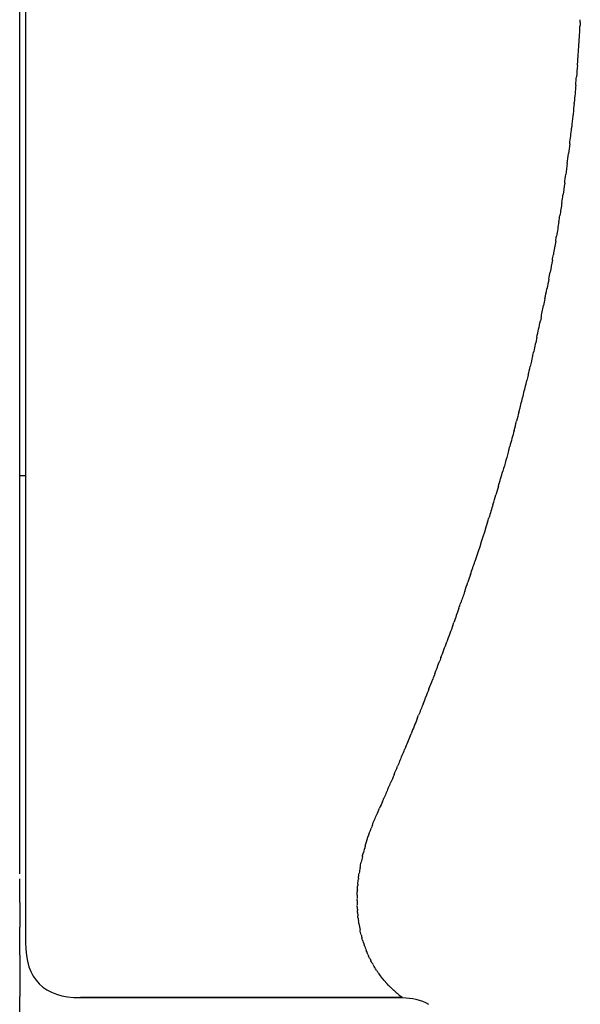
# Model space of a CAD drawing. Units: inches. Extents: x -180 to 414, y -547 to 844.
# Drawn here: x -86 to -81, y 523 to 532 of the extents above; entities that cross this region are included whole.
import ezdxf

# ---------------------------------------------------------------- set-up
doc = ezdxf.new("R2010")
doc.units = ezdxf.units.IN
doc.header["$MEASUREMENT"] = 0

# ---------------------------------------------------------------- blocks, each defined once
blk = doc.blocks.new('block 73')
at = {"color": 250, "lineweight": 25}
blk.add_open_spline([(-83.1228, 525.0559), (-83.1316, 525.0359), (-83.1403, 525.0161), (-83.1489, 524.9964)], degree=3, dxfattribs=at)
blk = doc.blocks.new('block 74')
at = {"color": 250, "lineweight": 25}
blk.add_open_spline([(-83.0702, 525.1771), (-83.0842, 525.1447), (-83.0981, 525.1127), (-83.1119, 525.081)], degree=3, dxfattribs=at)
blk = doc.blocks.new('block 75')
at = {"color": 250, "lineweight": 25}
blk.add_open_spline([(-83.0174, 525.3003), (-83.0278, 525.2759), (-83.0381, 525.2517), (-83.0484, 525.2277)], degree=3, dxfattribs=at)
blk = doc.blocks.new('block 76')
at = {"color": 250, "lineweight": 25}
blk.add_open_spline([(-82.9645, 525.4255), (-82.9713, 525.4093), (-82.9781, 525.3932), (-82.9848, 525.3771)], degree=3, dxfattribs=at)
blk = doc.blocks.new('block 77')
at = {"color": 250, "lineweight": 25}
blk.add_open_spline([(-82.9115, 525.5525), (-82.9147, 525.5447), (-82.9179, 525.537), (-82.9211, 525.5293)], degree=3, dxfattribs=at)
blk = doc.blocks.new('block 78')
at = {"color": 250, "lineweight": 25}
blk.add_open_spline([(-82.806, 525.8112), (-82.8246, 525.7647), (-82.8433, 525.7188), (-82.8618, 525.6733)], degree=3, dxfattribs=at)
blk = doc.blocks.new('block 79')
at = {"color": 250, "lineweight": 25}
blk.add_open_spline([(-82.7535, 525.9428), (-82.7668, 525.9091), (-82.7801, 525.8757), (-82.7934, 525.8426)], degree=3, dxfattribs=at)
blk = doc.blocks.new('block 80')
at = {"color": 250, "lineweight": 25}
blk.add_open_spline([(-82.6994, 526.0808), (-82.7095, 526.0549), (-82.7195, 526.0292), (-82.7296, 526.0036)], degree=3, dxfattribs=at)
blk = doc.blocks.new('block 81')
at = {"color": 250, "lineweight": 25}
blk.add_open_spline([(-82.6451, 526.2216), (-82.6519, 526.2039), (-82.6587, 526.1862), (-82.6654, 526.1686)], degree=3, dxfattribs=at)
blk = doc.blocks.new('block 82')
at = {"color": 250, "lineweight": 25}
blk.add_open_spline([(-82.5908, 526.3651), (-82.5943, 526.3558), (-82.5978, 526.3465), (-82.6013, 526.3372)], degree=3, dxfattribs=at)
blk = doc.blocks.new('block 83')
at = {"color": 250, "lineweight": 25}
blk.add_open_spline([(-82.4822, 526.6603), (-82.5005, 526.6096), (-82.5188, 526.5592), (-82.5372, 526.5094)], degree=3, dxfattribs=at)
blk = doc.blocks.new('block 84')
at = {"color": 250, "lineweight": 25}
blk.add_open_spline([(-82.4282, 526.8119), (-82.4432, 526.7694), (-82.4582, 526.7273), (-82.4732, 526.6854)], degree=3, dxfattribs=at)
blk = doc.blocks.new('block 85')
at = {"color": 250, "lineweight": 25}
blk.add_open_spline([(-82.3744, 526.9661), (-82.386, 526.9323), (-82.3977, 526.8987), (-82.4094, 526.8653)], degree=3, dxfattribs=at)
blk = doc.blocks.new('block 86')
at = {"color": 250, "lineweight": 25}
blk.add_open_spline([(-82.3209, 527.1229), (-82.329, 527.0988), (-82.3372, 527.0749), (-82.3453, 527.051)], degree=3, dxfattribs=at)
blk = doc.blocks.new('block 87')
at = {"color": 250, "lineweight": 25}
blk.add_open_spline([(-82.167, 527.5971), (-82.2042, 527.4778), (-82.2425, 527.359), (-82.2817, 527.2404)], degree=3, dxfattribs=at)
blk = doc.blocks.new('block 88')
at = {"color": 250, "lineweight": 25}
blk.add_open_spline([(-82.1169, 527.7597), (-82.1293, 527.7187), (-82.1418, 527.678), (-82.1544, 527.6375)], degree=3, dxfattribs=at)
blk = doc.blocks.new('block 89')
at = {"color": 250, "lineweight": 25}
blk.add_open_spline([(-82.0675, 527.9246), (-82.0753, 527.8982), (-82.0831, 527.8718), (-82.091, 527.8456)], degree=3, dxfattribs=at)
blk = doc.blocks.new('block 90')
at = {"color": 250, "lineweight": 25}
blk.add_open_spline([(-81.9713, 528.2608), (-81.9899, 528.1937), (-82.0087, 528.1271), (-82.0277, 528.061)], degree=3, dxfattribs=at)
blk = doc.blocks.new('block 91')
at = {"color": 250, "lineweight": 25}
blk.add_open_spline([(-81.9247, 528.432), (-81.9377, 528.3835), (-81.9508, 528.3352), (-81.964, 528.2872)], degree=3, dxfattribs=at)
blk = doc.blocks.new('block 92')
at = {"color": 250, "lineweight": 25}
blk.add_open_spline([(-81.881, 528.5982), (-81.888, 528.5711), (-81.895, 528.5441), (-81.9021, 528.5172)], degree=3, dxfattribs=at)
blk = doc.blocks.new('block 93')
at = {"color": 250, "lineweight": 25}
blk.add_open_spline([(-81.7968, 528.9359), (-81.8007, 528.9196), (-81.8046, 528.9033), (-81.8086, 528.8871)], degree=3, dxfattribs=at)
blk = doc.blocks.new('block 94')
at = {"color": 250, "lineweight": 25}
blk.add_open_spline([(-81.7565, 529.1074), (-81.7636, 529.0765), (-81.7708, 529.0457), (-81.778, 529.015)], degree=3, dxfattribs=at)
blk = doc.blocks.new('block 95')
at = {"color": 250, "lineweight": 25}
blk.add_open_spline([(-81.7174, 529.2806), (-81.727, 529.2374), (-81.7366, 529.1945), (-81.7464, 529.1516)], degree=3, dxfattribs=at)
blk = doc.blocks.new('block 96')
at = {"color": 250, "lineweight": 25}
blk.add_open_spline([(-81.6797, 529.4553), (-81.6817, 529.4462), (-81.6836, 529.4371), (-81.6855, 529.428)], degree=3, dxfattribs=at)
blk = doc.blocks.new('block 97')
at = {"color": 250, "lineweight": 25}
blk.add_open_spline([(-81.6435, 529.6316), (-81.6478, 529.6103), (-81.6521, 529.589), (-81.6564, 529.5678)], degree=3, dxfattribs=at)
blk = doc.blocks.new('block 98')
at = {"color": 250, "lineweight": 25}
blk.add_open_spline([(-81.6087, 529.8094), (-81.6144, 529.7794), (-81.6202, 529.7495), (-81.626, 529.7196)], degree=3, dxfattribs=at)
blk = doc.blocks.new('block 99')
at = {"color": 250, "lineweight": 25}
blk.add_open_spline([(-81.5767, 529.9817), (-81.5833, 529.9452), (-81.59, 529.9088), (-81.5968, 529.8725)], degree=3, dxfattribs=at)
blk = doc.blocks.new('block 100')
at = {"color": 250, "lineweight": 25}
blk.add_open_spline([(-81.5463, 530.1552), (-81.5532, 530.1145), (-81.5603, 530.0739), (-81.5675, 530.0334)], degree=3, dxfattribs=at)
blk = doc.blocks.new('block 101')
at = {"color": 250, "lineweight": 25}
blk.add_open_spline([(-81.5173, 530.33), (-81.5243, 530.2868), (-81.5314, 530.2437), (-81.5386, 530.2007)], degree=3, dxfattribs=at)
blk = doc.blocks.new('block 102')
at = {"color": 250, "lineweight": 25}
blk.add_open_spline([(-81.49, 530.5059), (-81.496, 530.466), (-81.5022, 530.4261), (-81.5084, 530.3864)], degree=3, dxfattribs=at)
blk = doc.blocks.new('block 103')
at = {"color": 250, "lineweight": 25}
blk.add_open_spline([(-81.4644, 530.6829), (-81.4695, 530.6462), (-81.4747, 530.6097), (-81.4801, 530.5732)], degree=3, dxfattribs=at)
blk = doc.blocks.new('block 104')
at = {"color": 250, "lineweight": 25}
blk.add_open_spline([(-81.4404, 530.8609), (-81.4447, 530.8276), (-81.4491, 530.7944), (-81.4536, 530.7612)], degree=3, dxfattribs=at)
blk = doc.blocks.new('block 105')
at = {"color": 250, "lineweight": 25}
blk.add_open_spline([(-81.4182, 531.0398), (-81.4217, 531.01), (-81.4253, 530.9803), (-81.429, 530.9506)], degree=3, dxfattribs=at)
blk = doc.blocks.new('block 106')
at = {"color": 250, "lineweight": 25}
blk.add_open_spline([(-81.3785, 531.4073), (-81.3846, 531.3446), (-81.391, 531.2821), (-81.3978, 531.2196), (-81.3991, 531.2072), (-81.4005, 531.1949), (-81.4018, 531.1825)], degree=3, knots=[0, 0, 0, 0, 1, 1, 1, 2, 2, 2, 2], dxfattribs=at)
blk = doc.blocks.new('block 107')
at = {"color": 250, "lineweight": 25}
blk.add_open_spline([(-81.3632, 531.5742), (-81.3678, 531.5212), (-81.3727, 531.4682), (-81.3778, 531.4153)], degree=3, dxfattribs=at)
blk = doc.blocks.new('block 108')
at = {"color": 250, "lineweight": 25}
blk.add_open_spline([(-81.3487, 531.7525), (-81.3513, 531.7181), (-81.354, 531.6838), (-81.3568, 531.6495)], degree=3, dxfattribs=at)
blk = doc.blocks.new('block 109')
at = {"color": 250, "lineweight": 25}
blk.add_open_spline([(-81.3233, 532.1439), (-81.3239, 532.1329), (-81.3245, 532.1218), (-81.3251, 532.1107)], degree=3, dxfattribs=at)
blk = doc.blocks.new('block 144')
at = {"color": 250, "lineweight": 25}
blk.add_open_spline([(-86.4246, 528.0223), (-86.4069, 528.0223), (-86.3892, 528.0223), (-86.3715, 528.0223)], degree=3, dxfattribs=at)
blk = doc.blocks.new('block 149')
at = {"color": 250, "lineweight": 25}
blk.add_open_spline([(-82.9417, 523.2723), (-83.9183, 523.2723), (-84.8949, 523.2723), (-85.8715, 523.2723)], degree=3, dxfattribs=at)
blk = doc.blocks.new('block 181')
at = {"color": 250, "lineweight": 25}
blk.add_open_spline([(-82.9397, 523.2723), (-82.856, 523.2723), (-82.7772, 523.2525), (-82.7035, 523.213)], degree=3, dxfattribs=at)
blk = doc.blocks.new('block 182')
at = {"color": 250, "lineweight": 25}
blk.add_open_spline([(-82.9424, 523.2743), (-82.9406, 523.273), (-82.9397, 523.2723), (-82.9397, 523.2723)], degree=3, dxfattribs=at)
blk = doc.blocks.new('block 183')
at = {"color": 250, "lineweight": 25}
blk.add_open_spline([(-82.9969, 523.3176), (-82.9871, 523.3093), (-82.9783, 523.3021), (-82.9707, 523.296), (-82.9644, 523.291), (-82.9589, 523.2867), (-82.9544, 523.2833)], degree=3, knots=[0, 0, 0, 0, 1, 1, 1, 2, 2, 2, 2], dxfattribs=at)
blk = doc.blocks.new('block 184')
at = {"color": 250, "lineweight": 25}
blk.add_open_spline([(-83.0106, 523.3296), (-83.0106, 523.3296), (-83.0084, 523.3276), (-83.0074, 523.3267)], degree=3, dxfattribs=at)
blk = doc.blocks.new('block 185')
at = {"color": 250, "lineweight": 25}
blk.add_lwpolyline([(-83.0377, 523.3544), (-83.0281, 523.3454)], dxfattribs=at)
blk = doc.blocks.new('block 186')
at = {"color": 250, "lineweight": 25}
blk.add_open_spline([(-83.0671, 523.3838), (-83.0611, 523.3776), (-83.0553, 523.3717), (-83.0496, 523.366)], degree=3, dxfattribs=at)
blk = doc.blocks.new('block 187')
at = {"color": 250, "lineweight": 25}
blk.add_open_spline([(-83.102, 523.4222), (-83.0993, 523.419), (-83.0965, 523.4158), (-83.0965, 523.4158)], degree=3, dxfattribs=at)
blk = doc.blocks.new('block 188')
at = {"color": 250, "lineweight": 25}
blk.add_open_spline([(-83.178, 523.523), (-83.1724, 523.5145), (-83.1668, 523.5061), (-83.1611, 523.4981)], degree=3, dxfattribs=at)
blk = doc.blocks.new('block 189')
at = {"color": 250, "lineweight": 25}
blk.add_open_spline([(-83.2166, 523.587), (-83.213, 523.5805), (-83.2094, 523.5741), (-83.2094, 523.5741)], degree=3, dxfattribs=at)
blk = doc.blocks.new('block 190')
at = {"color": 250, "lineweight": 25}
blk.add_open_spline([(-83.2362, 523.6244), (-83.2334, 523.6187), (-83.2306, 523.6132), (-83.2277, 523.6077)], degree=3, dxfattribs=at)
blk = doc.blocks.new('block 191')
at = {"color": 250, "lineweight": 25}
blk.add_open_spline([(-83.2549, 523.6639), (-83.2549, 523.6639), (-83.2511, 523.6556), (-83.2492, 523.6515)], degree=3, dxfattribs=at)
blk = doc.blocks.new('block 192')
at = {"color": 250, "lineweight": 25}
blk.add_open_spline([(-83.2886, 523.7493), (-83.2828, 523.7325), (-83.2766, 523.7161), (-83.2702, 523.7002)], degree=3, dxfattribs=at)
blk = doc.blocks.new('block 193')
at = {"color": 250, "lineweight": 25}
blk.add_open_spline([(-83.3033, 523.7952), (-83.2992, 523.7814), (-83.2949, 523.7679), (-83.2904, 523.7547)], degree=3, dxfattribs=at)
blk = doc.blocks.new('block 194')
at = {"color": 250, "lineweight": 25}
blk.add_open_spline([(-83.3165, 523.8432), (-83.3142, 523.8342), (-83.3119, 523.8253), (-83.3094, 523.8165)], degree=3, dxfattribs=at)
blk = doc.blocks.new('block 195')
at = {"color": 250, "lineweight": 25}
blk.add_open_spline([(-83.3374, 523.9455), (-83.3342, 523.9257), (-83.3306, 523.9064), (-83.3267, 523.8875)], degree=3, dxfattribs=at)
blk = doc.blocks.new('block 196')
at = {"color": 250, "lineweight": 25}
blk.add_open_spline([(-83.3443, 523.9951), (-83.3433, 523.9864), (-83.3422, 523.9778), (-83.341, 523.9693)], degree=3, dxfattribs=at)
blk = doc.blocks.new('block 197')
at = {"color": 250, "lineweight": 25}
blk.add_open_spline([(-83.3495, 524.0465), (-83.3486, 524.0359), (-83.3476, 524.0255), (-83.3466, 524.0152)], degree=3, dxfattribs=at)
blk = doc.blocks.new('block 198')
at = {"color": 250, "lineweight": 25}
blk.add_open_spline([(-83.3527, 524.0996), (-83.3522, 524.0878), (-83.3516, 524.0762), (-83.3508, 524.0646)], degree=3, dxfattribs=at)
blk = doc.blocks.new('block 199')
at = {"color": 250, "lineweight": 25}
blk.add_open_spline([(-83.354, 524.1544), (-83.3539, 524.142), (-83.3537, 524.1298), (-83.3534, 524.1176)], degree=3, dxfattribs=at)
blk = doc.blocks.new('block 200')
at = {"color": 250, "lineweight": 25}
blk.add_open_spline([(-83.3533, 524.2036), (-83.3536, 524.1937), (-83.3538, 524.1838), (-83.3539, 524.1741)], degree=3, dxfattribs=at)
blk = doc.blocks.new('block 201')
at = {"color": 250, "lineweight": 25}
blk.add_open_spline([(-83.3511, 524.2539), (-83.3515, 524.2472), (-83.3518, 524.2405), (-83.3522, 524.2338)], degree=3, dxfattribs=at)
blk = doc.blocks.new('block 202')
at = {"color": 250, "lineweight": 25}
blk.add_open_spline([(-83.347, 524.3056), (-83.347, 524.3056), (-83.3478, 524.2975), (-83.3481, 524.2935)], degree=3, dxfattribs=at)
blk = doc.blocks.new('block 203')
at = {"color": 250, "lineweight": 25}
blk.add_open_spline([(-83.3412, 524.3585), (-83.3416, 524.3555), (-83.342, 524.3526), (-83.3423, 524.3496)], degree=3, dxfattribs=at)
blk = doc.blocks.new('block 204')
at = {"color": 250, "lineweight": 25}
blk.add_open_spline([(-83.3264, 524.4546), (-83.3296, 524.4373), (-83.3324, 524.4202), (-83.335, 524.4033)], degree=3, dxfattribs=at)
blk = doc.blocks.new('block 205')
at = {"color": 250, "lineweight": 25}
blk.add_open_spline([(-83.3053, 524.555), (-83.3095, 524.5375), (-83.3134, 524.5202), (-83.317, 524.503)], degree=3, dxfattribs=at)
blk = doc.blocks.new('block 206')
at = {"color": 250, "lineweight": 25}
blk.add_open_spline([(-83.2805, 524.6492), (-83.286, 524.63), (-83.2913, 524.6109), (-83.2962, 524.592)], degree=3, dxfattribs=at)
blk = doc.blocks.new('block 207')
at = {"color": 250, "lineweight": 25}
blk.add_open_spline([(-83.2161, 524.8385), (-83.2193, 524.8303), (-83.2224, 524.8222), (-83.2254, 524.8142)], degree=3, dxfattribs=at)
blk = doc.blocks.new('block 329')
at = {"color": 250, "lineweight": 25}
blk.add_open_spline([(-85.8715, 523.2723), (-84.8942, 523.2723), (-83.917, 523.2723), (-82.9397, 523.2723)], degree=3, dxfattribs=at)
blk = doc.blocks.new('block 393')
at = {"color": 250, "lineweight": 25}
blk.add_open_spline([(-81.3233, 532.1439), (-81.3229, 532.1523), (-81.3225, 532.1606), (-81.322, 532.1689)], degree=3, dxfattribs=at)
blk = doc.blocks.new('block 394')
at = {"color": 250, "lineweight": 25}
blk.add_open_spline([(-81.3487, 531.7525), (-81.3395, 531.8718), (-81.3317, 531.9912), (-81.3251, 532.1107)], degree=3, dxfattribs=at)
blk = doc.blocks.new('block 395')
at = {"color": 250, "lineweight": 25}
blk.add_open_spline([(-81.3632, 531.5742), (-81.361, 531.5993), (-81.3589, 531.6244), (-81.3568, 531.6495)], degree=3, dxfattribs=at)
blk = doc.blocks.new('block 396')
at = {"color": 250, "lineweight": 25}
blk.add_open_spline([(-81.3785, 531.4073), (-81.3785, 531.4073), (-81.378, 531.4127), (-81.3778, 531.4153)], degree=3, dxfattribs=at)
blk = doc.blocks.new('block 397')
at = {"color": 250, "lineweight": 25}
blk.add_open_spline([(-81.4182, 531.0398), (-81.4125, 531.0873), (-81.4071, 531.1349), (-81.4018, 531.1825)], degree=3, dxfattribs=at)
blk = doc.blocks.new('block 398')
at = {"color": 250, "lineweight": 25}
blk.add_open_spline([(-81.4404, 530.8609), (-81.4365, 530.8907), (-81.4327, 530.9206), (-81.429, 530.9506)], degree=3, dxfattribs=at)
blk = doc.blocks.new('block 399')
at = {"color": 250, "lineweight": 25}
blk.add_open_spline([(-81.4644, 530.6829), (-81.4607, 530.7089), (-81.4571, 530.7351), (-81.4536, 530.7612)], degree=3, dxfattribs=at)
blk = doc.blocks.new('block 400')
at = {"color": 250, "lineweight": 25}
blk.add_open_spline([(-81.49, 530.5059), (-81.4867, 530.5283), (-81.4833, 530.5507), (-81.4801, 530.5732)], degree=3, dxfattribs=at)
blk = doc.blocks.new('block 401')
at = {"color": 250, "lineweight": 25}
blk.add_open_spline([(-81.5173, 530.33), (-81.5143, 530.3488), (-81.5113, 530.3676), (-81.5084, 530.3864)], degree=3, dxfattribs=at)
blk = doc.blocks.new('block 402')
at = {"color": 250, "lineweight": 25}
blk.add_open_spline([(-81.5463, 530.1552), (-81.5437, 530.1704), (-81.5411, 530.1855), (-81.5386, 530.2007)], degree=3, dxfattribs=at)
blk = doc.blocks.new('block 403')
at = {"color": 250, "lineweight": 25}
blk.add_open_spline([(-81.5767, 529.9817), (-81.5736, 529.9989), (-81.5705, 530.0161), (-81.5675, 530.0334)], degree=3, dxfattribs=at)
blk = doc.blocks.new('block 404')
at = {"color": 250, "lineweight": 25}
blk.add_open_spline([(-81.6087, 529.8094), (-81.6047, 529.8304), (-81.6007, 529.8515), (-81.5968, 529.8725)], degree=3, dxfattribs=at)
blk = doc.blocks.new('block 405')
at = {"color": 250, "lineweight": 25}
blk.add_open_spline([(-81.6435, 529.6316), (-81.6376, 529.6609), (-81.6318, 529.6902), (-81.626, 529.7196)], degree=3, dxfattribs=at)
blk = doc.blocks.new('block 406')
at = {"color": 250, "lineweight": 25}
blk.add_open_spline([(-81.6797, 529.4553), (-81.6719, 529.4927), (-81.6641, 529.5302), (-81.6564, 529.5678)], degree=3, dxfattribs=at)
blk = doc.blocks.new('block 407')
at = {"color": 250, "lineweight": 25}
blk.add_open_spline([(-81.7174, 529.2806), (-81.7066, 529.3295), (-81.696, 529.3786), (-81.6855, 529.428)], degree=3, dxfattribs=at)
blk = doc.blocks.new('block 408')
at = {"color": 250, "lineweight": 25}
blk.add_open_spline([(-81.7565, 529.1074), (-81.7531, 529.1221), (-81.7497, 529.1369), (-81.7463, 529.1516)], degree=3, dxfattribs=at)
blk = doc.blocks.new('block 409')
at = {"color": 250, "lineweight": 25}
blk.add_open_spline([(-81.7968, 528.9359), (-81.7905, 528.9622), (-81.7842, 528.9886), (-81.778, 529.015)], degree=3, dxfattribs=at)
blk = doc.blocks.new('block 410')
at = {"color": 250, "lineweight": 25}
blk.add_open_spline([(-81.881, 528.5982), (-81.8776, 528.6112), (-81.8743, 528.6242), (-81.8709, 528.6373), (-81.8605, 528.6781), (-81.8501, 528.719), (-81.8398, 528.7602), (-81.8293, 528.8023), (-81.8189, 528.8446), (-81.8086, 528.8871)], degree=3, knots=[0, 0, 0, 0, 1, 1, 1, 2, 2, 2, 3, 3, 3, 3], dxfattribs=at)
blk = doc.blocks.new('block 411')
at = {"color": 250, "lineweight": 25}
blk.add_open_spline([(-81.9247, 528.432), (-81.9171, 528.4603), (-81.9096, 528.4887), (-81.9021, 528.5172)], degree=3, dxfattribs=at)
blk = doc.blocks.new('block 412')
at = {"color": 250, "lineweight": 25}
blk.add_open_spline([(-81.9713, 528.2608), (-81.9689, 528.2696), (-81.9665, 528.2784), (-81.964, 528.2872)], degree=3, dxfattribs=at)
blk = doc.blocks.new('block 413')
at = {"color": 250, "lineweight": 25}
blk.add_open_spline([(-82.0675, 527.9246), (-82.0542, 527.9698), (-82.0409, 528.0153), (-82.0277, 528.061)], degree=3, dxfattribs=at)
blk = doc.blocks.new('block 414')
at = {"color": 250, "lineweight": 25}
blk.add_open_spline([(-82.1169, 527.7597), (-82.1082, 527.7882), (-82.0996, 527.8169), (-82.091, 527.8456)], degree=3, dxfattribs=at)
blk = doc.blocks.new('block 415')
at = {"color": 250, "lineweight": 25}
blk.add_open_spline([(-82.167, 527.5971), (-82.1628, 527.6105), (-82.1586, 527.624), (-82.1544, 527.6375)], degree=3, dxfattribs=at)
blk = doc.blocks.new('block 416')
at = {"color": 250, "lineweight": 25}
blk.add_open_spline([(-82.3209, 527.1229), (-82.3078, 527.1618), (-82.2947, 527.201), (-82.2817, 527.2404)], degree=3, dxfattribs=at)
blk = doc.blocks.new('block 417')
at = {"color": 250, "lineweight": 25}
blk.add_open_spline([(-82.3744, 526.9661), (-82.3647, 526.9943), (-82.355, 527.0226), (-82.3453, 527.051)], degree=3, dxfattribs=at)
blk = doc.blocks.new('block 418')
at = {"color": 250, "lineweight": 25}
blk.add_open_spline([(-82.4282, 526.8119), (-82.4219, 526.8297), (-82.4157, 526.8474), (-82.4094, 526.8653)], degree=3, dxfattribs=at)
blk = doc.blocks.new('block 419')
at = {"color": 250, "lineweight": 25}
blk.add_open_spline([(-82.4822, 526.6603), (-82.4792, 526.6687), (-82.4762, 526.677), (-82.4732, 526.6854)], degree=3, dxfattribs=at)
blk = doc.blocks.new('block 420')
at = {"color": 250, "lineweight": 25}
blk.add_open_spline([(-82.5908, 526.3651), (-82.5729, 526.4128), (-82.555, 526.4609), (-82.5372, 526.5094)], degree=3, dxfattribs=at)
blk = doc.blocks.new('block 421')
at = {"color": 250, "lineweight": 25}
blk.add_open_spline([(-82.6451, 526.2216), (-82.6305, 526.2598), (-82.6159, 526.2984), (-82.6013, 526.3372)], degree=3, dxfattribs=at)
blk = doc.blocks.new('block 422')
at = {"color": 250, "lineweight": 25}
blk.add_open_spline([(-82.6994, 526.0808), (-82.6881, 526.1099), (-82.6768, 526.1392), (-82.6654, 526.1686)], degree=3, dxfattribs=at)
blk = doc.blocks.new('block 423')
at = {"color": 250, "lineweight": 25}
blk.add_open_spline([(-82.7535, 525.9428), (-82.7455, 525.963), (-82.7375, 525.9832), (-82.7296, 526.0036)], degree=3, dxfattribs=at)
blk = doc.blocks.new('block 424')
at = {"color": 250, "lineweight": 25}
blk.add_open_spline([(-82.806, 525.8112), (-82.8018, 525.8217), (-82.7976, 525.8321), (-82.7934, 525.8426)], degree=3, dxfattribs=at)
blk = doc.blocks.new('block 425')
at = {"color": 250, "lineweight": 25}
blk.add_open_spline([(-82.9115, 525.5525), (-82.895, 525.5923), (-82.8784, 525.6326), (-82.8618, 525.6733)], degree=3, dxfattribs=at)
blk = doc.blocks.new('block 426')
at = {"color": 250, "lineweight": 25}
blk.add_open_spline([(-82.9645, 525.4255), (-82.9501, 525.4598), (-82.9356, 525.4944), (-82.9211, 525.5293)], degree=3, dxfattribs=at)
blk = doc.blocks.new('block 427')
at = {"color": 250, "lineweight": 25}
blk.add_open_spline([(-83.0174, 525.3003), (-83.0066, 525.3257), (-82.9957, 525.3513), (-82.9848, 525.3771)], degree=3, dxfattribs=at)
blk = doc.blocks.new('block 428')
at = {"color": 250, "lineweight": 25}
blk.add_open_spline([(-83.0702, 525.1771), (-83.063, 525.1938), (-83.0557, 525.2107), (-83.0484, 525.2277)], degree=3, dxfattribs=at)
blk = doc.blocks.new('block 429')
at = {"color": 250, "lineweight": 25}
blk.add_open_spline([(-83.1228, 525.0559), (-83.1192, 525.0642), (-83.1155, 525.0726), (-83.1119, 525.081)], degree=3, dxfattribs=at)
blk = doc.blocks.new('block 430')
at = {"color": 250, "lineweight": 25}
blk.add_open_spline([(-83.1751, 524.9369), (-83.1664, 524.9566), (-83.1577, 524.9764), (-83.1489, 524.9964)], degree=3, dxfattribs=at)
blk = doc.blocks.new('block 431')
at = {"color": 250, "lineweight": 25}
blk.add_open_spline([(-83.2161, 524.8385), (-83.2026, 524.873), (-83.1889, 524.9057), (-83.1751, 524.9369)], degree=3, dxfattribs=at)
blk = doc.blocks.new('block 432')
at = {"color": 250, "lineweight": 25}
blk.add_open_spline([(-83.2805, 524.6492), (-83.2643, 524.7049), (-83.246, 524.7599), (-83.2254, 524.8142)], degree=3, dxfattribs=at)
blk = doc.blocks.new('block 433')
at = {"color": 250, "lineweight": 25}
blk.add_open_spline([(-83.3054, 524.555), (-83.3024, 524.5676), (-83.2993, 524.5799), (-83.2962, 524.592)], degree=3, dxfattribs=at)
blk = doc.blocks.new('block 434')
at = {"color": 250, "lineweight": 25}
blk.add_open_spline([(-83.3264, 524.4546), (-83.3234, 524.4712), (-83.3203, 524.4873), (-83.317, 524.503)], degree=3, dxfattribs=at)
blk = doc.blocks.new('block 435')
at = {"color": 250, "lineweight": 25}
blk.add_open_spline([(-83.3412, 524.3585), (-83.3393, 524.3737), (-83.3372, 524.3887), (-83.335, 524.4033)], degree=3, dxfattribs=at)
blk = doc.blocks.new('block 436')
at = {"color": 250, "lineweight": 25}
blk.add_open_spline([(-83.347, 524.3056), (-83.3456, 524.3205), (-83.3441, 524.3352), (-83.3423, 524.3496)], degree=3, dxfattribs=at)
blk = doc.blocks.new('block 437')
at = {"color": 250, "lineweight": 25}
blk.add_open_spline([(-83.3511, 524.2539), (-83.3502, 524.2671), (-83.3493, 524.2803), (-83.3481, 524.2935)], degree=3, dxfattribs=at)
blk = doc.blocks.new('block 438')
at = {"color": 250, "lineweight": 25}
blk.add_open_spline([(-83.3533, 524.2036), (-83.353, 524.2136), (-83.3527, 524.2237), (-83.3522, 524.2338)], degree=3, dxfattribs=at)
blk = doc.blocks.new('block 439')
at = {"color": 250, "lineweight": 25}
blk.add_open_spline([(-83.354, 524.1544), (-83.354, 524.1609), (-83.354, 524.1675), (-83.354, 524.1675)], degree=3, dxfattribs=at)
blk = doc.blocks.new('block 440')
at = {"color": 250, "lineweight": 25}
blk.add_open_spline([(-83.3527, 524.0996), (-83.353, 524.1055), (-83.3532, 524.1115), (-83.3532, 524.1115)], degree=3, dxfattribs=at)
blk = doc.blocks.new('block 441')
at = {"color": 250, "lineweight": 25}
blk.add_open_spline([(-83.3495, 524.0465), (-83.35, 524.0525), (-83.3504, 524.0585), (-83.3508, 524.0646)], degree=3, dxfattribs=at)
blk = doc.blocks.new('block 442')
at = {"color": 250, "lineweight": 25}
blk.add_open_spline([(-83.3443, 523.9951), (-83.3451, 524.0017), (-83.3459, 524.0084), (-83.3466, 524.0152)], degree=3, dxfattribs=at)
blk = doc.blocks.new('block 443')
at = {"color": 250, "lineweight": 25}
blk.add_open_spline([(-83.3374, 523.9455), (-83.3386, 523.9532), (-83.3398, 523.9612), (-83.341, 523.9693)], degree=3, dxfattribs=at)
blk = doc.blocks.new('block 444')
at = {"color": 250, "lineweight": 25}
blk.add_open_spline([(-83.3165, 523.8432), (-83.32, 523.8573), (-83.3234, 523.8721), (-83.3267, 523.8875)], degree=3, dxfattribs=at)
blk = doc.blocks.new('block 445')
at = {"color": 250, "lineweight": 25}
blk.add_open_spline([(-83.3033, 523.7952), (-83.3054, 523.8021), (-83.3074, 523.8092), (-83.3095, 523.8165)], degree=3, dxfattribs=at)
blk = doc.blocks.new('block 446')
at = {"color": 250, "lineweight": 25}
blk.add_open_spline([(-83.2886, 523.7493), (-83.2892, 523.7511), (-83.2898, 523.7529), (-83.2898, 523.7529)], degree=3, dxfattribs=at)
blk = doc.blocks.new('block 447')
at = {"color": 250, "lineweight": 25}
blk.add_open_spline([(-83.2549, 523.6639), (-83.2601, 523.6755), (-83.2652, 523.6876), (-83.2702, 523.7002)], degree=3, dxfattribs=at)
blk = doc.blocks.new('block 448')
at = {"color": 250, "lineweight": 25}
blk.add_open_spline([(-83.2362, 523.6244), (-83.2406, 523.6332), (-83.2449, 523.6422), (-83.2492, 523.6515)], degree=3, dxfattribs=at)
blk = doc.blocks.new('block 449')
at = {"color": 250, "lineweight": 25}
blk.add_open_spline([(-83.2166, 523.587), (-83.2203, 523.5937), (-83.224, 523.6006), (-83.2277, 523.6076)], degree=3, dxfattribs=at)
blk = doc.blocks.new('block 450')
at = {"color": 250, "lineweight": 25}
blk.add_open_spline([(-83.178, 523.523), (-83.1873, 523.5371), (-83.1965, 523.552), (-83.2057, 523.5678)], degree=3, dxfattribs=at)
blk = doc.blocks.new('block 451')
at = {"color": 250, "lineweight": 25}
blk.add_open_spline([(-83.102, 523.4222), (-83.123, 523.4465), (-83.1427, 523.4718), (-83.1611, 523.4981)], degree=3, dxfattribs=at)
blk = doc.blocks.new('block 452')
at = {"color": 250, "lineweight": 25}
blk.add_open_spline([(-83.0671, 523.3838), (-83.0685, 523.3853), (-83.07, 523.3868), (-83.07, 523.3868), (-83.0789, 523.3962), (-83.0863, 523.4042), (-83.0937, 523.4127)], degree=3, knots=[0, 0, 0, 0, 1, 1, 1, 2, 2, 2, 2], dxfattribs=at)
blk = doc.blocks.new('block 453')
at = {"color": 250, "lineweight": 25}
blk.add_open_spline([(-83.0377, 523.3544), (-83.0416, 523.3582), (-83.0456, 523.3621), (-83.0496, 523.366)], degree=3, dxfattribs=at)
blk = doc.blocks.new('block 454')
at = {"color": 250, "lineweight": 25}
blk.add_open_spline([(-83.0106, 523.3296), (-83.0164, 523.3346), (-83.0222, 523.3399), (-83.0281, 523.3454)], degree=3, dxfattribs=at)
blk = doc.blocks.new('block 455')
at = {"color": 250, "lineweight": 25}
blk.add_open_spline([(-82.9969, 523.3176), (-83.0003, 523.3205), (-83.0038, 523.3236), (-83.0074, 523.3267)], degree=3, dxfattribs=at)
blk = doc.blocks.new('block 456')
at = {"color": 250, "lineweight": 25}
blk.add_lwpolyline([(-82.9424, 523.2743), (-82.9544, 523.2833)], dxfattribs=at)
blk = doc.blocks.new('block 470')
at = {"color": 250, "lineweight": 25}
blk.add_open_spline([(-86.3715, 523.7723), (-86.3715, 523.439), (-86.2048, 523.2723), (-85.8715, 523.2723)], degree=3, dxfattribs=at)
blk = doc.blocks.new('block 471')
at = {"color": 250, "lineweight": 25}
blk.add_open_spline([(-86.3715, 542.2723), (-86.3715, 536.1057), (-86.3715, 529.939), (-86.3715, 523.7723)], degree=3, dxfattribs=at)
blk = doc.blocks.new('block 476')
at = {"color": 250, "lineweight": 25}
blk.add_open_spline([(-86.4246, 524.3982), (-86.4246, 527.2136), (-86.4246, 530.029), (-86.4246, 532.8444)], degree=3, dxfattribs=at)
blk = doc.blocks.new('block 564')
at = {"color": 250, "lineweight": 25}
blk.add_open_spline([(-86.4246, 524.1363), (-86.4246, 524.1748), (-86.4246, 524.2116), (-86.4246, 524.2465), (-86.4246, 524.284), (-86.4246, 524.3192), (-86.4246, 524.3521)], degree=3, knots=[0, 0, 0, 0, 1, 1, 1, 2, 2, 2, 2], dxfattribs=at)
blk = doc.blocks.new('block 565')
at = {"color": 250, "lineweight": 25}
blk.add_open_spline([(-86.4246, 523.6583), (-86.4246, 523.7476), (-86.4246, 523.8327), (-86.4246, 523.913)], degree=3, dxfattribs=at)
blk = doc.blocks.new('block 566')
at = {"color": 250, "lineweight": 25}
blk.add_open_spline([(-86.4246, 523.0508), (-86.4246, 523.0733), (-86.4246, 523.0958), (-86.4246, 523.1181), (-86.4246, 523.1739), (-86.4246, 523.2291), (-86.4246, 523.2834)], degree=3, knots=[0, 0, 0, 0, 1, 1, 1, 2, 2, 2, 2], dxfattribs=at)
blk = doc.blocks.new('block 600')
at = {"color": 250, "lineweight": 25}
blk.add_open_spline([(-86.4246, 523.6583), (-86.4246, 523.5333), (-86.4246, 523.4084), (-86.4246, 523.2834)], degree=3, dxfattribs=at)
blk = doc.blocks.new('block 601')
at = {"color": 250, "lineweight": 25}
blk.add_open_spline([(-86.4246, 524.1363), (-86.4246, 524.0618), (-86.4246, 523.9874), (-86.4246, 523.913)], degree=3, dxfattribs=at)

msp = doc.modelspace()

# ---------------------------------------------------------------- block references
for name in ['block 471', 'block 476', 'block 393', 'block 394', 'block 109', 'block 108', 'block 395', 'block 107', 'block 106', 'block 396', 'block 397', 'block 105', 'block 398', 'block 104', 'block 399', 'block 103', 'block 400', 'block 102', 'block 401', 'block 101', 'block 402', 'block 100', 'block 403', 'block 99', 'block 404', 'block 98', 'block 405', 'block 97', 'block 406', 'block 407', 'block 96', 'block 95', 'block 408', 'block 94', 'block 409', 'block 410', 'block 93', 'block 92', 'block 411', 'block 91', 'block 90', 'block 412', 'block 413', 'block 144', 'block 89', 'block 414', 'block 88', 'block 415', 'block 87', 'block 416', 'block 86', 'block 417', 'block 85', 'block 84', 'block 418', 'block 83', 'block 419', 'block 420', 'block 82', 'block 421', 'block 422', 'block 81', 'block 80', 'block 423', 'block 79', 'block 78', 'block 424', 'block 425', 'block 77', 'block 426', 'block 427', 'block 76', 'block 75', 'block 428', 'block 74', 'block 73', 'block 429', 'block 431', 'block 430', 'block 207', 'block 432', 'block 206', 'block 205', 'block 433', 'block 434', 'block 435', 'block 204', 'block 564', 'block 437', 'block 202', 'block 436', 'block 203', 'block 200', 'block 438', 'block 201', 'block 601', 'block 439', 'block 199', 'block 440', 'block 198', 'block 441', 'block 197', 'block 442', 'block 196', 'block 443', 'block 195', 'block 565', 'block 444', 'block 194', 'block 470', 'block 445', 'block 193', 'block 446', 'block 192', 'block 447', 'block 191', 'block 600', 'block 448', 'block 190', 'block 449', 'block 189', 'block 450', 'block 188', 'block 451', 'block 187', 'block 452', 'block 186', 'block 453', 'block 185', 'block 454', 'block 184', 'block 455', 'block 183', 'block 566', 'block 149', 'block 329', 'block 456', 'block 182', 'block 181']:
    msp.add_blockref(name, (0, 0))

doc.saveas('drawing.dxf')
